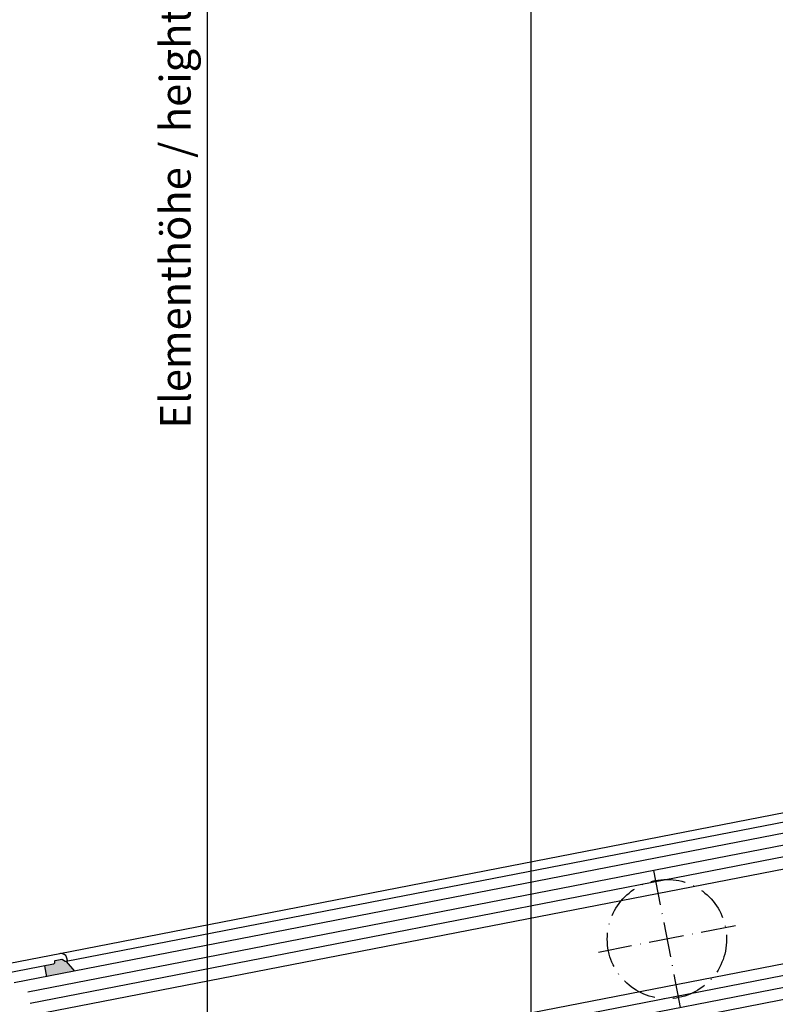
# Model space of a CAD drawing. Units: millimetres. Extents: x -2820 to 635, y 3537 to 7028.
# Drawn here: x -331 to -201, y 6291 to 6461 of the extents above; entities that cross this region are included whole.
import ezdxf

# ---------------------------------------------------------------- set-up
doc = ezdxf.new("R2010")
doc.units = ezdxf.units.MM
doc.linetypes.add('ACAD_ISO10W100', pattern=[18, 12, -3, 0, -3])
doc.layers.get('0').update_dxf_attribs({"linetype": 'CONTINUOUS', "lineweight": 30})
doc.layers.get('Defpoints').update_dxf_attribs({"linetype": 'CONTINUOUS'})
doc.layers.add('Strichpunkt schmal', color=6, linetype='ACAD_ISO10W100')
doc.styles.add('ISO9', font='simplex')
doc.styles.get("Standard").update_dxf_attribs({"font": 'arial.ttf'})
doc.dimstyles.new('STANDARD$0', dxfattribs={"dimtxt": 0.18, "dimasz": 0.18, "dimexe": 0.18, "dimexo": 0.0625, "dimgap": 0.09, "dimtad": 0, "dimtih": 1, "dimtoh": 1, "dimdec": 4, "dimzin": 0, "dimdsep": 46, "dimtxsty": 'Standard', "dimcen": 0.09, "dimadec": 0, "dimazin": 0, "dimtfac": 1, "dimtdec": 4, "dimtofl": 0, "dimtmove": 0, "dimatfit": 3, "dimfxl": 1, "dimtolj": 1, "dimtzin": 0, "dimarcsym": 0})

# ---------------------------------------------------------------- blocks, each defined once
blk = doc.blocks.new('*D42')
at = {"color": 1, "lineweight": -2, "transparency": 16777216}
for p, q in [((-244.17, 6940.77), (-300.91, 6940.77)), ((-243.97, 5912.27), (-300.91, 5912.27))]:
    blk.add_line(p, q, dxfattribs=at)
at = {"color": 1, "transparency": 16777216}
blk.add_line((-299.03, 6937.02), (-299.03, 5916.02), dxfattribs=at)
for points in [[(-299.66, 6937.02), (-298.41, 6937.02), (-299.03, 6940.77)], [(-299.66, 5916.02), (-298.41, 5916.02), (-299.03, 5912.27)]]:
    blk.add_solid(points, dxfattribs=at)
at = {"layer": 'Defpoints', "color": 0, "transparency": 16777216}
for p in [(-243.23, 6940.77), (-299.03, 5912.27), (-243.03, 5912.27)]:
    blk.add_point(p, dxfattribs=at)
at = {"color": 1, "transparency": 16777216, "insert": (-304.49, 6426.52), "char_height": 5.25, "attachment_point": 5, "rotation": 90, "style": 'ISO9'}
blk.add_mtext('\\A1;Elementhöhe / height', dxfattribs=at)

msp = doc.modelspace()

# ---------------------------------------------------------------- hatches: boundary and pattern name
msp.add_hatch(color=256).paths.add_polyline_path([(-321.81, 6297.14), (-323.25, 6298.79, -0.199208), (-323.4, 6298.82), (-323.85, 6299.12, 0.198912), (-324, 6299.16), (-325.12, 6298.94, 0.414214), (-325.27, 6298.7), (-325.26, 6298.61, -0.414214), (-325.41, 6298.37), (-326.98, 6298.07), (-326.62, 6296.2)])

# ---------------------------------------------------------------- linework, layer by layer
for p, q in [((-243.43, 6922.56), (-243.43, 5936.46)), ((-324.35, 6300.21), (-122.43, 6339.48)), ((-113.27, 6337.7), (-332.17, 6295.12)), ((-122.91, 6337.76), (-323.25, 6298.79)), ((-331.02, 6289.23), (-112.12, 6331.81)), ((-109.07, 6316.1), (-327.97, 6273.53)), ((-326.82, 6267.64), (-107.92, 6310.22)), ((-323.25, 6298.79), (-321.81, 6297.14)), ((-326.98, 6298.07), (-326.62, 6296.2))]:
    msp.add_line(p, q)
at = {"color": 1}
for p, q in [((-114.85, 6335.35), (-329.82, 6293.54)), ((-114.47, 6333.39), (-329.44, 6291.58)), ((-110.65, 6313.76), (-325.62, 6271.95)), ((-110.27, 6311.8), (-325.24, 6269.98))]:
    msp.add_line(p, q, dxfattribs=at)
msp.add_lwpolyline([(-341.58, 6296.86), (-324.35, 6300.21, -0.414214), (-323.18, 6299.42), (-323.1, 6299.03, -0.668179), (-323.41, 6298.82), (-323.86, 6299.12, 0.198912), (-324.01, 6299.15), (-325.12, 6298.94, 0.414214), (-325.28, 6298.7), (-325.26, 6298.6, -0.414214), (-325.42, 6298.37), (-336.35, 6296.24, 0.414214)], format="xyb")
at = {"layer": 'Strichpunkt schmal', "color": 1, "ltscale": 0.5}
for p, q in [((-222.34, 6314.45), (-217.75, 6290.89)), ((-208.27, 6304.96), (-231.83, 6300.38))]:
    msp.add_line(p, q, dxfattribs=at)
msp.add_circle((-220.04, 6302.66), 10.25, dxfattribs=at)

# ---------------------------------------------------------------- dimensions: what is measured, and where the dimension line sits
dim = msp.add_linear_dim(base=(-299.03, 5912.27), p1=(-243.23, 6940.77), p2=(-243.03, 5912.27), angle=90, text='Elementhöhe / height', dimstyle='STANDARD$0', override={"dimscale": 1.5, "dimtxt": 3.5, "dimasz": 2.5, "dimexe": 1.25, "dimexo": 0.625, "dimgap": 0.975, "dimtad": 1, "dimtih": 0, "dimtoh": 0, "dimdec": 1, "dimzin": 8, "dimtxsty": 'ISO9', "dimcen": 2.5, "dimclrd": 1, "dimclre": 1, "dimclrt": 1, "dimtdec": 1, "dimtofl": 1, "dimlwd": 65535})
dim.commit()
dim.dimension.update_dxf_attribs({"geometry": '*D42', "text_midpoint": (-304.49, 6426.52)})

doc.saveas('drawing.dxf')
